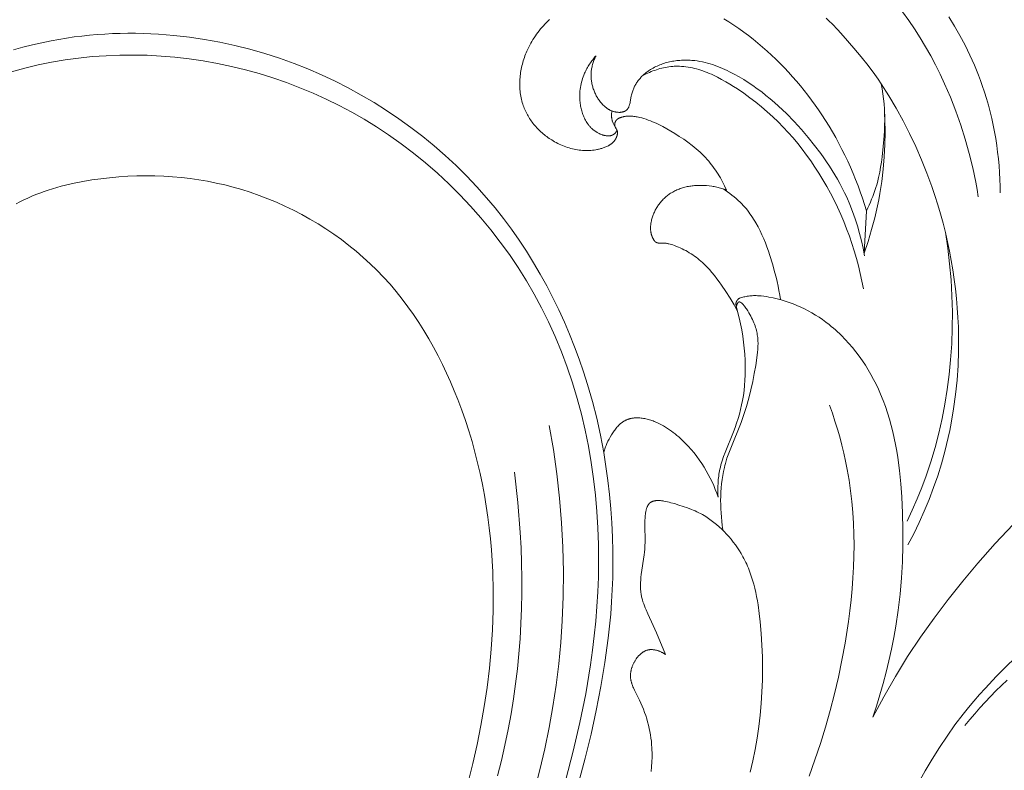
# Model space of a CAD drawing. Units: millimetres. Extents: x 5018 to 9192, y 2382 to 5301.
# Drawn here: x 6313 to 6404, y 3666 to 3735 of the extents above; entities that cross this region are included whole.
import ezdxf

# ---------------------------------------------------------------- set-up
doc = ezdxf.new("R2010")
doc.units = ezdxf.units.MM
doc.layers.get('0').update_dxf_attribs({"lineweight": 13})
doc.layers.add('Poliuretan_Stavros', color=7, linetype='Continuous', lineweight=13)

# ---------------------------------------------------------------- blocks, each defined once
blk = doc.blocks.new('NPU.VRS-006_1067_352')
at = {"layer": 'Poliuretan_Stavros'}
for points in [[(261.608, -140.463), (262.142, -141.318), (262.646, -142.191), (263.12, -143.081), (263.563, -143.986), (263.973, -144.904), (264.352, -145.835), (264.528, -146.305), (264.696, -146.778), (264.896, -147.375), (265.082, -147.976), (265.255, -148.581), (265.414, -149.189), (265.561, -149.799), (265.695, -150.413), (265.816, -151.028), (265.924, -151.646), (266.02, -152.265), (266.103, -152.886), (266.173, -153.508), (266.232, -154.132), (266.278, -154.756), (266.312, -155.38), (266.334, -156.004), (266.344, -156.629)], [(255.427, -146.602), (255.135, -146.18), (254.836, -145.763), (254.217, -144.945), (253.575, -144.141), (252.917, -143.347), (251.934, -142.207), (251.426, -141.653), (250.902, -141.115), (250.634, -140.855), (250.36, -140.6)], [(257.368, -140.018), (257.94, -140.793), (258.485, -141.584), (259.003, -142.389), (259.495, -143.208), (259.963, -144.04), (260.408, -144.884), (260.83, -145.741), (261.232, -146.608), (261.767, -147.853), (262.262, -149.116), (262.715, -150.397), (263.125, -151.691), (263.492, -152.999), (263.813, -154.317), (264.089, -155.644), (264.21, -156.31), (264.318, -156.978)], [(241.224, -156.36), (241.05, -155.984), (240.862, -155.614), (240.764, -155.431), (240.661, -155.25), (240.556, -155.071), (240.447, -154.894), (240.335, -154.718), (240.22, -154.546), (240.101, -154.375), (239.979, -154.208), (239.854, -154.043), (239.725, -153.881), (239.593, -153.722), (239.457, -153.566), (239.296, -153.39), (239.131, -153.219), (238.962, -153.051), (238.789, -152.888), (238.613, -152.728), (238.433, -152.572), (238.249, -152.42), (238.063, -152.271), (237.681, -151.982), (237.289, -151.704), (236.889, -151.437), (236.483, -151.179), (236.12, -150.959), (235.753, -150.746), (235.381, -150.544), (235.004, -150.353), (234.813, -150.263), (234.622, -150.177), (234.429, -150.094), (234.234, -150.016), (234.038, -149.942), (233.84, -149.873), (233.641, -149.809), (233.44, -149.751), (233.237, -149.697), (233.134, -149.673), (233.032, -149.652), (232.928, -149.632), (232.824, -149.615), (232.72, -149.601), (232.615, -149.59), (232.51, -149.582), (232.404, -149.577), (232.351, -149.576), (232.298, -149.576), (232.244, -149.577), (232.191, -149.579), (232.137, -149.583), (232.083, -149.587), (232.029, -149.592), (231.975, -149.598), (231.92, -149.606), (231.866, -149.615), (231.811, -149.625), (231.756, -149.636), (231.701, -149.649), (231.646, -149.663), (231.592, -149.678), (231.538, -149.695), (231.511, -149.704), (231.485, -149.714), (231.459, -149.724), (231.433, -149.735), (231.407, -149.746), (231.382, -149.757), (231.358, -149.769), (231.333, -149.782), (231.31, -149.795), (231.286, -149.809), (231.264, -149.823), (231.241, -149.838), (231.22, -149.854), (231.199, -149.87), (231.189, -149.878), (231.179, -149.887), (231.169, -149.896), (231.159, -149.904), (231.15, -149.913), (231.14, -149.922), (231.131, -149.932), (231.122, -149.941), (231.113, -149.951), (231.105, -149.961), (231.097, -149.971), (231.089, -149.981), (231.081, -149.991), (231.073, -150.002), (231.065, -150.013), (231.058, -150.024), (231.051, -150.035), (231.044, -150.046), (231.038, -150.058), (231.032, -150.069), (231.025, -150.084), (231.018, -150.098), (231.011, -150.113), (231.005, -150.128), (231, -150.143), (230.994, -150.158), (230.989, -150.173), (230.985, -150.189), (230.981, -150.205), (230.977, -150.221), (230.973, -150.237), (230.97, -150.253), (230.968, -150.269), (230.966, -150.285), (230.964, -150.302), (230.962, -150.318), (230.962, -150.334), (230.961, -150.351), (230.961, -150.367), (230.961, -150.383), (230.962, -150.399), (230.963, -150.416), (230.965, -150.432), (230.967, -150.448), (230.97, -150.464), (230.973, -150.479), (230.977, -150.495), (230.981, -150.51), (230.985, -150.525), (230.99, -150.541), (230.996, -150.555), (230.999, -150.563), (231.002, -150.57), (231.005, -150.578), (231.009, -150.586), (231.017, -150.601), (231.025, -150.617), (231.034, -150.632), (231.052, -150.662), (231.118, -150.764), (231.127, -150.779), (231.136, -150.794), (231.144, -150.809), (231.15, -150.821), (231.155, -150.833), (231.161, -150.845), (231.166, -150.857), (231.17, -150.87), (231.175, -150.882), (231.179, -150.895), (231.183, -150.908), (231.187, -150.92), (231.19, -150.933), (231.193, -150.946), (231.196, -150.959), (231.198, -150.973), (231.201, -150.986), (231.203, -150.999), (231.205, -151.012), (231.206, -151.026), (231.207, -151.039), (231.208, -151.053), (231.209, -151.067), (231.21, -151.08), (231.21, -151.094), (231.21, -151.122), (231.209, -151.15), (231.207, -151.178), (231.204, -151.206), (231.2, -151.234), (231.196, -151.262), (231.191, -151.29), (231.185, -151.318), (231.178, -151.346), (231.17, -151.374), (231.162, -151.402), (231.153, -151.43), (231.144, -151.457), (231.133, -151.485), (231.123, -151.512), (231.111, -151.539), (231.099, -151.565), (231.087, -151.591), (231.074, -151.617), (231.061, -151.643), (231.047, -151.668), (231.024, -151.706), (231.001, -151.742), (230.977, -151.778), (230.952, -151.813), (230.926, -151.847), (230.899, -151.88), (230.872, -151.912), (230.843, -151.943), (230.814, -151.973), (230.784, -152.002), (230.753, -152.031), (230.721, -152.058), (230.689, -152.085), (230.656, -152.111), (230.623, -152.136), (230.589, -152.161), (230.554, -152.185), (230.519, -152.208), (230.483, -152.23), (230.447, -152.252), (230.411, -152.273), (230.374, -152.293), (230.298, -152.332), (230.222, -152.369), (230.144, -152.404), (230.065, -152.436), (229.986, -152.467), (229.913, -152.494), (229.839, -152.519), (229.766, -152.543), (229.691, -152.565), (229.617, -152.587), (229.542, -152.606), (229.467, -152.625), (229.392, -152.642), (229.316, -152.657), (229.24, -152.672), (229.088, -152.697), (228.935, -152.716), (228.781, -152.731), (228.626, -152.74), (228.471, -152.745), (228.316, -152.745), (228.16, -152.74), (228.004, -152.73), (227.848, -152.716), (227.693, -152.697), (227.537, -152.674), (227.382, -152.646), (227.227, -152.615), (227.073, -152.579), (226.919, -152.539), (226.767, -152.495), (226.615, -152.447), (226.464, -152.395), (226.315, -152.339), (226.166, -152.28), (226.02, -152.217), (225.874, -152.151), (225.73, -152.081), (225.588, -152.008), (225.448, -151.932), (225.31, -151.852), (225.174, -151.77), (225.057, -151.696), (224.943, -151.619), (224.83, -151.541), (224.719, -151.46), (224.609, -151.377), (224.502, -151.292), (224.396, -151.205), (224.293, -151.116), (224.191, -151.025), (224.092, -150.932), (223.995, -150.837), (223.899, -150.741), (223.806, -150.642), (223.716, -150.542), (223.627, -150.44), (223.541, -150.337), (223.458, -150.232), (223.377, -150.125), (223.298, -150.016), (223.222, -149.907), (223.148, -149.795), (223.077, -149.682), (223.009, -149.568), (222.943, -149.452), (222.88, -149.336), (222.82, -149.217), (222.763, -149.098), (222.708, -148.977), (222.657, -148.855), (222.609, -148.732), (222.563, -148.608), (222.521, -148.483), (222.476, -148.337), (222.435, -148.19), (222.398, -148.041), (222.365, -147.892), (222.336, -147.741), (222.311, -147.59), (222.29, -147.438), (222.273, -147.285), (222.259, -147.131), (222.25, -146.977), (222.244, -146.822), (222.241, -146.667), (222.243, -146.511), (222.248, -146.355), (222.256, -146.199), (222.268, -146.044), (222.284, -145.888), (222.302, -145.732), (222.325, -145.576), (222.35, -145.421), (222.379, -145.266), (222.411, -145.112), (222.446, -144.958), (222.484, -144.805), (222.525, -144.652), (222.57, -144.501), (222.617, -144.35), (222.667, -144.2), (222.72, -144.051), (222.777, -143.904), (222.835, -143.758), (222.897, -143.613), (222.98, -143.43), (223.066, -143.249), (223.158, -143.071), (223.253, -142.896), (223.352, -142.723), (223.456, -142.552), (223.563, -142.384), (223.674, -142.219), (223.789, -142.056), (223.907, -141.896), (224.029, -141.739), (224.154, -141.585), (224.283, -141.433), (224.415, -141.285), (224.551, -141.139), (224.689, -140.997), (224.83, -140.857), (224.975, -140.721)], [(240.978, -140.646), (241.445, -140.934), (241.906, -141.233), (242.359, -141.543), (242.805, -141.864), (243.244, -142.194), (243.676, -142.533), (244.102, -142.88), (244.525, -143.239), (244.94, -143.606), (245.349, -143.98), (245.75, -144.362), (246.144, -144.751), (246.531, -145.148), (246.911, -145.551), (247.283, -145.961), (247.647, -146.378), (248.004, -146.802), (248.353, -147.232), (248.695, -147.668), (249.029, -148.111), (249.354, -148.559), (249.672, -149.013), (249.982, -149.473), (250.313, -149.984), (250.634, -150.501), (250.945, -151.024), (251.246, -151.553), (251.537, -152.087), (251.818, -152.627), (252.089, -153.172), (252.349, -153.722), (252.6, -154.276), (252.84, -154.835), (253.07, -155.397), (253.289, -155.964), (253.498, -156.534), (253.696, -157.108), (253.884, -157.684), (254.061, -158.264)], [(175.795, -143.502), (176.651, -143.26), (177.513, -143.039), (178.379, -142.84), (179.251, -142.661), (179.945, -142.534), (180.642, -142.42), (181.341, -142.319), (182.042, -142.232), (182.744, -142.157), (183.448, -142.095), (184.152, -142.047), (184.858, -142.01), (185.564, -141.987), (186.271, -141.976), (186.978, -141.977), (187.686, -141.991), (189.099, -142.056), (190.511, -142.169), (191.92, -142.33), (193.322, -142.539), (194.718, -142.794), (196.105, -143.096), (197.481, -143.443), (198.846, -143.834), (200.197, -144.27), (201.532, -144.75), (202.802, -145.252), (204.054, -145.792), (205.289, -146.371), (206.504, -146.988), (207.699, -147.642), (208.873, -148.332), (210.025, -149.057), (211.153, -149.817), (212.257, -150.611), (213.335, -151.439), (214.386, -152.299), (215.409, -153.191), (216.403, -154.115), (217.368, -155.069), (218.301, -156.053), (219.201, -157.066), (219.988, -158.007), (220.747, -158.971), (221.479, -159.955), (222.183, -160.96), (222.859, -161.984), (223.508, -163.027), (224.13, -164.086), (224.723, -165.161), (225.289, -166.251), (225.828, -167.355), (226.338, -168.472), (226.82, -169.601), (227.275, -170.74), (227.702, -171.889), (228.1, -173.047), (228.471, -174.212), (228.915, -175.752), (229.309, -177.303), (229.655, -178.864), (229.951, -180.436)], [(226.48, -210.442), (227.161, -207.837), (227.771, -205.216), (228.3, -202.579), (228.741, -199.927), (228.927, -198.596), (229.087, -197.261), (229.222, -195.922), (229.33, -194.58), (229.41, -193.235), (229.461, -191.886), (229.483, -190.382), (229.468, -188.876), (229.414, -187.369), (229.321, -185.863), (229.188, -184.359), (229.015, -182.859), (228.8, -181.365), (228.543, -179.878), (228.243, -178.401), (227.899, -176.934), (227.511, -175.478), (227.078, -174.037), (226.598, -172.611), (226.072, -171.202), (225.498, -169.812), (225.193, -169.124), (224.875, -168.441), (224.242, -167.166), (223.566, -165.912), (222.849, -164.68), (222.09, -163.471), (221.292, -162.288), (220.456, -161.13), (219.582, -160), (218.671, -158.899), (217.725, -157.827), (216.744, -156.788), (215.731, -155.781), (214.685, -154.808), (213.607, -153.871), (212.5, -152.97), (211.363, -152.108), (210.199, -151.285), (209.098, -150.561), (207.976, -149.872), (206.833, -149.219), (205.67, -148.602), (204.488, -148.021), (203.289, -147.478), (202.074, -146.972), (200.843, -146.504), (199.598, -146.074), (198.34, -145.682), (197.07, -145.33), (195.79, -145.017), (194.499, -144.745), (193.2, -144.512), (191.894, -144.321), (190.581, -144.171), (189.323, -144.066), (188.062, -144), (186.8, -143.972), (185.537, -143.983), (184.275, -144.033), (183.016, -144.122), (181.761, -144.252), (180.512, -144.421), (179.271, -144.631), (178.038, -144.882), (176.815, -145.173), (175.605, -145.506)], [(231.175, -150.882), (231.161, -150.907), (231.148, -150.932), (231.133, -150.957), (231.118, -150.981), (231.102, -151.005), (231.086, -151.029), (231.069, -151.053), (231.052, -151.076), (231.034, -151.098), (231.016, -151.12), (230.997, -151.141), (230.977, -151.162), (230.957, -151.182), (230.947, -151.191), (230.936, -151.201), (230.926, -151.21), (230.915, -151.219), (230.904, -151.228), (230.893, -151.236), (230.878, -151.247), (230.863, -151.257), (230.848, -151.267), (230.832, -151.277), (230.816, -151.286), (230.8, -151.295), (230.784, -151.303), (230.768, -151.311), (230.751, -151.319), (230.734, -151.326), (230.717, -151.333), (230.7, -151.339), (230.682, -151.345), (230.665, -151.351), (230.647, -151.356), (230.629, -151.361), (230.611, -151.365), (230.592, -151.369), (230.574, -151.373), (230.555, -151.376), (230.537, -151.379), (230.518, -151.382), (230.499, -151.384), (230.48, -151.386), (230.441, -151.389), (230.402, -151.391), (230.363, -151.392), (230.324, -151.391), (230.284, -151.389), (230.244, -151.386), (230.203, -151.382), (230.163, -151.377), (230.122, -151.37), (230.082, -151.363), (230.041, -151.355), (230, -151.346), (229.96, -151.336), (229.919, -151.325), (229.879, -151.314), (229.839, -151.301), (229.799, -151.288), (229.76, -151.275), (229.682, -151.246), (229.626, -151.223), (229.572, -151.2), (229.519, -151.175), (229.466, -151.149), (229.415, -151.122), (229.364, -151.094), (229.314, -151.066), (229.265, -151.036), (229.217, -151.005), (229.169, -150.973), (229.123, -150.94), (229.077, -150.906), (229.033, -150.871), (228.989, -150.835), (228.946, -150.799), (228.903, -150.761), (228.862, -150.723), (228.821, -150.684), (228.782, -150.644), (228.743, -150.603), (228.704, -150.562), (228.667, -150.52), (228.631, -150.477), (228.595, -150.433), (228.56, -150.388), (228.526, -150.343), (228.492, -150.298), (228.46, -150.251), (228.397, -150.157), (228.337, -150.06), (228.281, -149.961), (228.227, -149.86), (228.177, -149.757), (228.129, -149.652), (228.085, -149.546), (228.043, -149.438), (228.004, -149.329), (227.969, -149.219), (227.935, -149.108), (227.905, -148.997), (227.878, -148.884), (227.853, -148.771), (227.831, -148.658), (227.812, -148.545), (227.795, -148.431), (227.781, -148.318), (227.765, -148.143), (227.755, -147.969), (227.75, -147.796), (227.752, -147.624), (227.759, -147.453), (227.773, -147.283), (227.792, -147.113), (227.816, -146.945), (227.846, -146.779), (227.881, -146.613), (227.921, -146.449), (227.967, -146.287), (228.017, -146.125), (228.073, -145.966), (228.133, -145.808), (228.198, -145.652), (228.248, -145.542), (228.299, -145.432), (228.353, -145.324), (228.41, -145.217), (228.468, -145.111), (228.529, -145.006), (228.592, -144.902), (228.656, -144.8), (228.723, -144.699), (228.792, -144.599), (228.863, -144.501), (228.936, -144.404), (229.01, -144.309), (229.087, -144.215), (229.165, -144.123), (229.245, -144.033)], [(229.245, -144.033), (229.202, -144.121), (229.16, -144.21), (229.12, -144.3), (229.082, -144.39), (229.046, -144.482), (229.012, -144.574), (228.98, -144.668), (228.95, -144.762), (228.923, -144.856), (228.898, -144.952), (228.875, -145.048), (228.855, -145.144), (228.837, -145.241), (228.822, -145.339), (228.809, -145.437), (228.799, -145.536), (228.793, -145.632), (228.788, -145.729), (228.787, -145.827), (228.788, -145.924), (228.791, -146.021), (228.798, -146.119), (228.806, -146.216), (228.818, -146.314), (228.831, -146.411), (228.847, -146.508), (228.866, -146.604), (228.887, -146.701), (228.91, -146.796), (228.936, -146.892), (228.964, -146.986), (228.995, -147.08), (229.028, -147.173), (229.063, -147.266), (229.1, -147.357), (229.139, -147.448), (229.181, -147.537), (229.225, -147.626), (229.271, -147.713), (229.319, -147.799), (229.369, -147.884), (229.422, -147.967), (229.476, -148.049), (229.533, -148.129), (229.591, -148.208), (229.652, -148.285), (229.714, -148.361), (229.778, -148.434), (229.844, -148.505), (229.911, -148.574), (229.981, -148.641), (230.052, -148.705), (230.089, -148.736), (230.126, -148.767), (230.163, -148.797), (230.201, -148.826), (230.24, -148.854), (230.279, -148.881), (230.318, -148.908), (230.359, -148.934), (230.399, -148.958), (230.441, -148.982), (230.482, -149.006), (230.525, -149.028), (230.567, -149.049), (230.611, -149.069), (230.655, -149.088), (230.7, -149.106), (230.745, -149.123), (230.79, -149.139), (230.837, -149.154), (230.884, -149.168), (230.931, -149.18), (230.979, -149.191), (231.028, -149.201), (231.077, -149.21), (231.138, -149.219), (231.2, -149.226), (231.262, -149.231), (231.324, -149.233), (231.355, -149.234), (231.386, -149.234), (231.417, -149.233), (231.447, -149.232), (231.478, -149.23), (231.509, -149.228), (231.539, -149.225), (231.569, -149.222), (231.598, -149.217), (231.628, -149.213), (231.657, -149.207), (231.685, -149.201), (231.714, -149.194), (231.741, -149.187), (231.769, -149.179), (231.796, -149.17), (231.822, -149.161), (231.848, -149.151), (231.873, -149.14), (231.897, -149.128), (231.909, -149.122), (231.921, -149.116), (231.933, -149.109), (231.945, -149.103), (231.956, -149.096), (231.967, -149.089), (231.978, -149.082), (231.989, -149.074), (232.006, -149.061), (232.023, -149.048), (232.04, -149.034), (232.055, -149.02), (232.071, -149.005), (232.086, -148.99), (232.1, -148.975), (232.114, -148.958), (232.128, -148.942), (232.141, -148.925), (232.154, -148.907), (232.166, -148.889), (232.178, -148.871), (232.189, -148.852), (232.2, -148.833), (232.211, -148.814), (232.221, -148.794), (232.231, -148.774), (232.241, -148.753), (232.25, -148.732), (232.259, -148.711), (232.268, -148.689), (232.284, -148.645), (232.299, -148.6), (232.314, -148.554), (232.327, -148.507), (232.34, -148.459), (232.363, -148.36), (232.384, -148.259), (232.48, -147.734), (232.502, -147.63), (232.525, -147.537), (232.551, -147.445), (232.578, -147.355), (232.607, -147.266), (232.639, -147.179), (232.673, -147.094), (232.709, -147.009), (232.747, -146.927), (232.787, -146.846), (232.828, -146.766), (232.872, -146.688), (232.917, -146.611), (232.965, -146.535), (233.013, -146.462), (233.064, -146.389), (233.116, -146.318), (233.17, -146.248), (233.226, -146.18), (233.283, -146.113), (233.341, -146.048), (233.401, -145.984), (233.462, -145.921), (233.525, -145.86), (233.589, -145.8), (233.654, -145.742), (233.72, -145.685), (233.788, -145.629), (233.856, -145.575), (233.926, -145.522), (233.997, -145.47), (234.068, -145.42), (234.141, -145.371), (234.253, -145.299), (234.367, -145.23), (234.483, -145.164), (234.601, -145.101), (234.721, -145.041), (234.842, -144.985), (234.965, -144.931), (235.09, -144.88), (235.216, -144.832), (235.343, -144.787), (235.471, -144.744), (235.6, -144.705), (235.731, -144.668), (235.862, -144.635), (235.995, -144.604), (236.128, -144.576), (236.262, -144.55), (236.396, -144.528), (236.531, -144.508), (236.667, -144.491), (236.803, -144.476), (236.939, -144.465), (237.075, -144.455), (237.212, -144.449), (237.349, -144.445), (237.485, -144.444), (237.622, -144.445), (237.758, -144.449), (237.894, -144.455), (238.03, -144.464), (238.165, -144.475), (238.3, -144.489), (238.541, -144.52), (238.78, -144.559), (239.017, -144.604), (239.253, -144.657), (239.486, -144.717), (239.718, -144.783), (239.947, -144.855), (240.175, -144.933), (240.4, -145.016), (240.624, -145.105), (240.846, -145.198), (241.066, -145.296), (241.285, -145.397), (241.501, -145.503), (241.929, -145.725), (242.367, -145.969), (242.798, -146.225), (243.221, -146.493), (243.637, -146.772), (244.045, -147.062), (244.447, -147.362), (244.841, -147.672), (245.229, -147.991), (245.61, -148.319), (245.984, -148.655), (246.351, -148.999), (246.713, -149.35), (247.417, -150.072), (248.097, -150.817), (248.711, -151.532), (249.303, -152.263), (249.87, -153.012), (250.143, -153.393), (250.409, -153.779), (250.668, -154.169), (250.919, -154.564), (251.163, -154.963), (251.397, -155.367), (251.623, -155.775), (251.841, -156.189), (252.049, -156.607), (252.247, -157.03), (252.527, -157.674), (252.784, -158.327), (253.021, -158.99), (253.235, -159.66), (253.429, -160.336), (253.603, -161.018), (253.756, -161.704), (253.889, -162.393)], [(233.536, -145.85), (233.84, -145.701), (233.994, -145.631), (234.15, -145.563), (234.308, -145.498), (234.466, -145.436), (234.627, -145.378), (234.788, -145.323), (234.95, -145.272), (235.113, -145.224), (235.277, -145.181), (235.441, -145.142), (235.606, -145.107), (235.771, -145.077), (235.937, -145.052), (236.103, -145.032), (236.202, -145.022), (236.301, -145.014), (236.401, -145.008), (236.5, -145.004), (236.599, -145.001), (236.699, -145), (236.897, -145.004), (237.095, -145.014), (237.293, -145.031), (237.491, -145.054), (237.689, -145.082), (237.886, -145.117), (238.083, -145.158), (238.279, -145.204), (238.475, -145.255), (238.671, -145.311), (238.866, -145.373), (239.06, -145.439), (239.254, -145.509), (239.446, -145.584), (239.639, -145.663), (239.83, -145.745), (240.021, -145.832), (240.399, -146.015), (240.773, -146.211), (241.143, -146.418), (241.509, -146.634), (241.869, -146.858), (242.224, -147.088), (242.803, -147.482), (243.366, -147.889), (243.913, -148.308), (244.444, -148.74), (244.961, -149.184), (245.463, -149.64), (245.95, -150.108), (246.422, -150.587), (246.88, -151.078), (247.324, -151.58), (247.754, -152.092), (248.17, -152.616), (248.573, -153.15), (248.962, -153.694), (249.338, -154.248), (249.701, -154.812), (250.071, -155.419), (250.426, -156.036), (250.767, -156.663), (251.093, -157.299), (251.404, -157.943), (251.699, -158.595), (251.98, -159.254), (252.244, -159.92), (252.493, -160.592), (252.726, -161.27), (252.943, -161.953), (253.143, -162.64), (253.327, -163.33), (253.494, -164.024), (253.644, -164.721), (253.777, -165.419)], [(254.061, -158.264), (254.188, -158.005), (254.31, -157.743), (254.428, -157.479), (254.541, -157.212), (254.647, -156.944), (254.749, -156.673), (254.843, -156.4), (254.932, -156.126), (255, -155.897), (255.064, -155.667), (255.179, -155.204), (255.278, -154.737), (255.365, -154.266), (255.439, -153.793), (255.502, -153.318), (255.605, -152.364), (255.684, -151.388), (255.712, -150.9), (255.73, -150.412), (255.738, -149.924), (255.734, -149.436), (255.716, -148.95), (255.684, -148.463), (255.639, -147.996), (255.581, -147.53), (255.509, -147.065), (255.427, -146.602)], [(255.427, -146.602), (256.124, -147.718), (256.789, -148.855), (257.421, -150.011), (258.02, -151.185), (258.584, -152.377), (259.114, -153.585), (259.607, -154.809), (260.063, -156.047), (260.346, -156.878), (260.612, -157.713), (260.86, -158.554), (261.092, -159.4), (261.307, -160.251), (261.505, -161.106), (261.686, -161.964), (261.849, -162.826), (261.995, -163.692), (262.123, -164.56), (262.233, -165.43), (262.326, -166.302), (262.401, -167.176), (262.458, -168.051), (262.497, -168.928), (262.518, -169.804), (262.514, -171.139), (262.468, -172.473), (262.377, -173.804), (262.243, -175.131), (262.065, -176.452), (261.841, -177.766), (261.712, -178.42), (261.572, -179.071), (261.42, -179.72), (261.256, -180.366), (260.946, -181.477), (260.601, -182.578), (260.223, -183.669), (259.813, -184.748), (259.371, -185.814), (258.899, -186.866), (258.397, -187.904), (257.866, -188.926)], [(253.843, -162.146), (254.209, -161.077), (254.537, -159.997), (254.829, -158.905), (254.96, -158.355), (255.082, -157.803), (255.193, -157.249), (255.295, -156.693), (255.387, -156.135), (255.469, -155.576), (255.605, -154.453), (255.702, -153.325), (255.76, -152.195), (255.781, -151.065), (255.763, -149.935), (255.708, -148.808)], [(230.708, -149.11), (230.696, -149.177), (230.685, -149.246), (230.677, -149.315), (230.671, -149.384), (230.669, -149.418), (230.668, -149.453), (230.667, -149.487), (230.667, -149.522), (230.668, -149.557), (230.669, -149.591), (230.671, -149.626), (230.673, -149.661), (230.677, -149.696), (230.681, -149.731), (230.685, -149.767), (230.691, -149.802), (230.697, -149.837), (230.704, -149.872), (230.712, -149.907), (230.72, -149.942), (230.729, -149.977), (230.738, -150.011), (230.748, -150.046), (230.759, -150.08), (230.782, -150.148), (230.808, -150.215), (230.836, -150.282), (230.866, -150.347), (230.898, -150.412), (230.932, -150.475), (230.968, -150.537), (231.006, -150.597), (231.045, -150.657), (231.086, -150.714)], [(176.025, -157.634), (176.374, -157.447), (176.73, -157.269), (177.09, -157.099), (177.457, -156.937), (177.828, -156.783), (178.205, -156.637), (178.585, -156.499), (178.97, -156.368), (179.359, -156.244), (179.751, -156.128), (180.146, -156.019), (180.544, -155.916), (181.347, -155.731), (182.157, -155.57), (182.972, -155.434), (183.789, -155.32), (184.605, -155.227), (185.442, -155.152), (186.275, -155.098), (187.104, -155.064), (187.93, -155.052), (188.752, -155.061), (189.57, -155.091), (190.384, -155.142), (191.193, -155.215), (191.999, -155.309), (192.8, -155.424), (193.596, -155.561), (194.388, -155.719), (195.175, -155.899), (195.957, -156.1), (196.734, -156.324), (197.507, -156.569), (198.314, -156.85), (199.115, -157.155), (199.908, -157.484), (200.693, -157.836), (201.468, -158.211), (202.234, -158.608), (202.988, -159.027), (203.731, -159.467), (204.461, -159.929), (205.177, -160.412), (205.878, -160.915), (206.564, -161.438), (207.234, -161.981), (207.886, -162.543), (208.52, -163.125), (209.136, -163.725), (209.746, -164.359), (210.336, -165.012), (210.905, -165.682), (211.455, -166.368), (211.984, -167.071), (212.494, -167.788), (212.984, -168.52), (213.455, -169.264), (213.907, -170.021), (214.341, -170.79), (214.756, -171.569), (215.154, -172.358), (215.533, -173.156), (215.895, -173.962), (216.24, -174.775), (216.567, -175.595), (216.924, -176.546), (217.258, -177.504), (217.571, -178.468), (217.862, -179.439), (218.132, -180.415), (218.381, -181.397), (218.609, -182.383), (218.816, -183.374), (219.003, -184.369), (219.171, -185.367), (219.318, -186.368), (219.446, -187.372), (219.554, -188.379), (219.643, -189.387), (219.714, -190.397), (219.765, -191.407), (219.812, -193.175), (219.804, -194.944), (219.743, -196.712), (219.629, -198.479), (219.465, -200.243), (219.252, -202.004), (218.991, -203.759), (218.683, -205.508), (218.33, -207.251), (217.934, -208.984), (217.495, -210.709)], [(242.242, -167.515), (242.079, -167.2), (241.909, -166.888), (241.733, -166.58), (241.55, -166.275), (241.168, -165.676), (240.767, -165.087), (240.555, -164.79), (240.337, -164.497), (240.114, -164.208), (239.884, -163.926), (239.645, -163.652), (239.522, -163.517), (239.397, -163.386), (239.269, -163.256), (239.138, -163.129), (239.004, -163.005), (238.868, -162.884), (238.725, -162.763), (238.579, -162.646), (238.43, -162.532), (238.278, -162.421), (238.124, -162.314), (237.967, -162.211), (237.807, -162.111), (237.646, -162.016), (237.482, -161.924), (237.316, -161.837), (237.148, -161.754), (236.978, -161.675), (236.807, -161.6), (236.634, -161.53), (236.461, -161.465), (236.285, -161.404), (236.169, -161.367), (236.052, -161.332), (235.934, -161.301), (235.874, -161.287), (235.815, -161.274), (235.754, -161.263), (235.694, -161.252), (235.633, -161.243), (235.571, -161.236), (235.509, -161.23), (235.446, -161.226), (235.383, -161.223), (235.319, -161.223), (235.11, -161.228), (235.076, -161.228), (235.042, -161.227), (235.008, -161.226), (234.975, -161.223), (234.959, -161.222), (234.942, -161.22), (234.926, -161.217), (234.91, -161.215), (234.895, -161.212), (234.879, -161.208), (234.864, -161.204), (234.849, -161.2), (234.834, -161.195), (234.826, -161.192), (234.819, -161.19), (234.812, -161.187), (234.805, -161.184), (234.797, -161.181), (234.79, -161.177), (234.783, -161.174), (234.777, -161.171), (234.77, -161.167), (234.763, -161.163), (234.757, -161.16), (234.75, -161.156), (234.737, -161.148), (234.725, -161.139), (234.712, -161.13), (234.7, -161.12), (234.688, -161.11), (234.676, -161.1), (234.665, -161.089), (234.653, -161.078), (234.642, -161.066), (234.631, -161.054), (234.62, -161.042), (234.61, -161.03), (234.599, -161.017), (234.589, -161.004), (234.579, -160.99), (234.56, -160.963), (234.541, -160.935), (234.523, -160.906), (234.506, -160.876), (234.489, -160.846), (234.473, -160.815), (234.458, -160.785), (234.435, -160.737), (234.414, -160.689), (234.395, -160.641), (234.376, -160.593), (234.359, -160.544), (234.343, -160.495), (234.329, -160.446), (234.316, -160.397), (234.304, -160.348), (234.293, -160.298), (234.284, -160.249), (234.276, -160.199), (234.269, -160.149), (234.263, -160.1), (234.258, -160.05), (234.254, -160), (234.251, -159.95), (234.25, -159.899), (234.249, -159.849), (234.249, -159.799), (234.251, -159.749), (234.253, -159.699), (234.256, -159.648), (234.26, -159.598), (234.271, -159.498), (234.285, -159.398), (234.302, -159.298), (234.322, -159.199), (234.343, -159.106), (234.367, -159.014), (234.393, -158.922), (234.422, -158.831), (234.452, -158.741), (234.485, -158.651), (234.52, -158.562), (234.558, -158.474), (234.597, -158.386), (234.638, -158.3), (234.682, -158.214), (234.727, -158.13), (234.775, -158.046), (234.824, -157.964), (234.875, -157.883), (234.929, -157.803), (234.983, -157.724), (235.04, -157.646), (235.099, -157.57), (235.159, -157.495), (235.22, -157.422), (235.284, -157.35), (235.349, -157.279), (235.415, -157.21), (235.483, -157.143), (235.553, -157.078), (235.624, -157.014), (235.696, -156.952), (235.77, -156.892), (235.845, -156.833), (235.921, -156.777), (235.998, -156.722), (236.09, -156.661), (236.184, -156.603), (236.279, -156.547), (236.375, -156.494), (236.473, -156.444), (236.572, -156.396), (236.672, -156.351), (236.773, -156.308), (236.876, -156.268), (236.98, -156.23), (237.084, -156.194), (237.19, -156.161), (237.296, -156.131), (237.404, -156.102), (237.512, -156.076), (237.62, -156.052), (237.729, -156.031), (237.839, -156.011), (237.949, -155.994), (238.06, -155.979), (238.171, -155.966), (238.282, -155.955), (238.394, -155.946), (238.506, -155.939), (238.729, -155.931), (238.952, -155.931), (239.175, -155.938), (239.397, -155.952), (239.633, -155.975), (239.867, -156.006), (239.983, -156.024), (240.099, -156.045), (240.214, -156.067), (240.329, -156.092), (240.443, -156.118), (240.556, -156.147), (240.669, -156.177), (240.781, -156.21), (240.893, -156.244), (241.004, -156.281), (241.114, -156.319), (241.224, -156.36)], [(246.162, -166.415), (246.103, -166), (246.035, -165.587), (245.956, -165.176), (245.868, -164.767), (245.773, -164.359), (245.669, -163.951), (245.44, -163.135), (245.199, -162.359), (245.069, -161.973), (244.931, -161.588), (244.786, -161.207), (244.631, -160.829), (244.468, -160.457), (244.294, -160.09), (244.111, -159.731), (243.915, -159.379), (243.813, -159.206), (243.708, -159.035), (243.6, -158.867), (243.489, -158.701), (243.374, -158.538), (243.257, -158.378), (243.135, -158.22), (243.01, -158.066), (242.882, -157.914), (242.75, -157.766), (242.614, -157.621), (242.474, -157.48), (242.293, -157.307), (242.107, -157.141), (241.916, -156.979), (241.72, -156.823), (241.519, -156.671), (241.316, -156.525), (241.109, -156.383), (240.899, -156.246)], [(254.061, -158.264), (253.843, -162.146)], [(257.786, -186.755), (258.267, -185.731), (258.72, -184.695), (259.144, -183.646), (259.537, -182.585), (259.97, -181.294), (260.358, -179.988), (260.703, -178.669), (261.004, -177.339), (261.263, -175.999), (261.479, -174.651), (261.655, -173.296), (261.789, -171.937), (261.889, -170.47), (261.943, -169.002), (261.951, -167.533), (261.913, -166.065), (261.829, -164.6), (261.699, -163.139), (261.524, -161.684), (261.304, -160.236)], [(254.639, -204.737), (254.978, -203.712), (255.297, -202.681), (255.595, -201.642), (255.871, -200.597), (256.125, -199.547), (256.356, -198.492), (256.566, -197.432), (256.752, -196.368), (256.969, -194.902), (257.143, -193.43), (257.274, -191.954), (257.363, -190.473), (257.41, -188.989), (257.416, -187.503), (257.382, -186.014), (257.308, -184.525), (257.218, -183.316), (257.096, -182.109), (256.936, -180.909), (256.84, -180.312), (256.733, -179.717), (256.613, -179.126), (256.48, -178.537), (256.333, -177.953), (256.171, -177.373), (255.993, -176.797), (255.8, -176.226), (255.59, -175.66), (255.361, -175.1), (255.159, -174.642), (254.945, -174.189), (254.718, -173.742), (254.478, -173.3), (254.226, -172.865), (253.962, -172.438), (253.685, -172.019), (253.396, -171.608), (253.095, -171.207), (252.781, -170.815), (252.455, -170.434), (252.117, -170.065), (251.766, -169.707), (251.587, -169.533), (251.404, -169.362), (251.218, -169.195), (251.029, -169.03), (250.837, -168.87), (250.642, -168.712), (250.338, -168.479), (250.027, -168.254), (249.709, -168.038), (249.386, -167.832), (249.056, -167.635), (248.72, -167.448), (248.38, -167.271), (248.034, -167.104), (247.683, -166.948), (247.327, -166.803), (246.968, -166.669), (246.604, -166.547), (246.237, -166.436), (245.866, -166.338), (245.492, -166.251), (245.115, -166.177), (244.88, -166.138), (244.644, -166.104), (244.407, -166.078), (244.289, -166.068), (244.17, -166.06), (244.052, -166.054), (243.934, -166.051), (243.815, -166.05), (243.697, -166.052), (243.58, -166.057), (243.462, -166.065), (243.345, -166.076), (243.228, -166.091), (243.123, -166.106), (243.018, -166.125), (242.914, -166.146), (242.81, -166.169), (242.707, -166.194), (242.604, -166.222), (242.502, -166.252), (242.401, -166.284)], [(242.117, -167.066), (242.129, -167.014), (242.136, -166.988), (242.144, -166.961), (242.152, -166.934), (242.161, -166.907), (242.17, -166.88), (242.18, -166.854), (242.191, -166.829), (242.202, -166.804), (242.207, -166.792), (242.213, -166.78), (242.219, -166.769), (242.225, -166.758), (242.231, -166.747), (242.238, -166.737), (242.244, -166.727), (242.251, -166.718), (242.257, -166.709), (242.261, -166.704), (242.264, -166.7), (242.268, -166.696), (242.271, -166.692), (242.275, -166.688), (242.278, -166.685), (242.283, -166.68), (242.289, -166.675), (242.294, -166.67), (242.296, -166.668), (242.299, -166.666), (242.302, -166.664), (242.304, -166.662), (242.307, -166.66), (242.31, -166.658), (242.312, -166.657), (242.315, -166.655), (242.318, -166.653), (242.321, -166.652), (242.323, -166.65), (242.326, -166.649), (242.329, -166.647), (242.332, -166.646), (242.335, -166.645), (242.337, -166.643), (242.34, -166.642), (242.343, -166.641), (242.346, -166.64), (242.349, -166.639), (242.352, -166.638), (242.355, -166.637), (242.358, -166.637), (242.361, -166.636), (242.364, -166.635), (242.367, -166.635), (242.37, -166.634), (242.373, -166.634), (242.376, -166.633), (242.379, -166.633), (242.382, -166.633), (242.385, -166.632), (242.388, -166.632), (242.391, -166.632), (242.394, -166.632), (242.397, -166.632), (242.4, -166.632), (242.403, -166.632), (242.409, -166.632), (242.416, -166.633), (242.422, -166.634), (242.428, -166.635), (242.435, -166.636), (242.441, -166.637), (242.448, -166.639), (242.454, -166.641), (242.461, -166.643), (242.467, -166.645), (242.474, -166.647), (242.481, -166.65), (242.487, -166.653), (242.494, -166.656), (242.501, -166.659), (242.508, -166.662), (242.515, -166.666), (242.522, -166.669), (242.535, -166.678), (242.549, -166.686), (242.564, -166.696), (242.578, -166.706), (242.592, -166.717), (242.607, -166.728), (242.621, -166.74), (242.636, -166.752), (242.65, -166.766), (242.665, -166.779), (242.695, -166.808), (242.725, -166.84), (242.755, -166.873), (242.785, -166.907), (242.815, -166.944), (242.876, -167.021), (242.937, -167.103), (242.997, -167.188), (243.056, -167.276), (243.171, -167.454), (243.27, -167.618), (243.363, -167.779), (243.449, -167.936), (243.528, -168.09), (243.602, -168.242), (243.67, -168.391), (243.732, -168.537), (243.789, -168.681), (243.84, -168.823), (243.886, -168.963), (243.927, -169.1), (243.964, -169.236), (243.996, -169.37), (244.023, -169.502), (244.047, -169.633), (244.067, -169.762), (244.082, -169.89), (244.095, -170.017), (244.103, -170.143), (244.109, -170.268), (244.112, -170.392), (244.112, -170.516), (244.109, -170.639), (244.104, -170.762), (244.088, -171.008), (244.065, -171.253), (244.003, -171.748), (243.898, -172.461), (243.772, -173.193), (243.626, -173.94), (243.458, -174.696), (243.268, -175.456), (243.055, -176.214), (242.817, -176.965), (242.689, -177.336), (242.555, -177.703), (241.604, -180.038), (241.427, -180.504), (241.264, -180.973), (241.189, -181.21), (241.119, -181.449), (241.07, -181.631), (241.024, -181.813), (240.941, -182.182), (240.871, -182.554), (240.812, -182.929), (240.765, -183.307), (240.728, -183.687), (240.702, -184.069), (240.687, -184.452), (240.681, -184.835), (240.684, -185.22), (240.696, -185.604), (240.717, -185.987), (240.746, -186.369), (240.783, -186.75), (240.828, -187.129), (240.879, -187.505)], [(242.242, -167.515), (242.125, -167.101), (242.116, -167.065), (242.108, -167.029), (242.1, -166.992), (242.094, -166.956), (242.091, -166.939), (242.088, -166.921), (242.086, -166.903), (242.084, -166.885), (242.083, -166.867), (242.082, -166.85), (242.082, -166.832), (242.082, -166.815), (242.082, -166.797), (242.083, -166.78), (242.084, -166.763), (242.086, -166.746), (242.089, -166.729), (242.092, -166.712), (242.094, -166.703), (242.096, -166.695), (242.098, -166.686), (242.1, -166.678), (242.104, -166.663), (242.109, -166.649), (242.114, -166.635), (242.12, -166.621), (242.126, -166.607), (242.132, -166.593), (242.139, -166.579), (242.147, -166.565), (242.154, -166.551), (242.162, -166.538), (242.171, -166.525), (242.179, -166.511), (242.188, -166.498), (242.197, -166.485), (242.207, -166.473), (242.217, -166.46), (242.227, -166.448), (242.237, -166.435), (242.248, -166.423), (242.259, -166.411), (242.281, -166.388), (242.304, -166.365), (242.328, -166.344), (242.352, -166.323), (242.376, -166.303), (242.401, -166.284)], [(240.447, -184.545), (240.433, -184.222), (240.427, -183.898), (240.43, -183.573), (240.443, -183.249), (240.454, -183.088), (240.467, -182.926), (240.484, -182.765), (240.503, -182.605), (240.526, -182.445), (240.551, -182.286), (240.581, -182.127), (240.613, -181.97), (240.658, -181.776), (240.708, -181.583), (240.763, -181.392), (240.822, -181.201), (240.951, -180.823), (241.091, -180.448), (241.854, -178.556), (242.004, -178.15), (242.145, -177.742), (242.277, -177.332), (242.398, -176.919), (242.508, -176.503), (242.606, -176.084), (242.691, -175.661), (242.766, -175.204), (242.827, -174.744), (242.872, -174.282), (242.905, -173.819), (242.924, -173.356), (242.932, -172.893), (242.929, -172.431), (242.917, -171.972), (242.889, -171.415), (242.847, -170.861), (242.789, -170.308), (242.715, -169.756), (242.625, -169.202), (242.516, -168.645), (242.389, -168.083), (242.242, -167.515)], [(254.639, -204.737), (255.646, -202.849), (256.715, -200.996), (257.844, -199.177), (259.029, -197.392), (260.268, -195.641), (261.56, -193.924), (262.9, -192.241), (264.287, -190.591), (265.88, -188.802), (267.53, -187.065)], [(248.809, -210.13), (249.335, -208.642), (249.831, -207.144), (250.295, -205.635), (250.727, -204.117), (251.125, -202.589), (251.488, -201.051), (251.815, -199.503), (252.105, -197.946), (252.416, -195.958), (252.547, -194.96), (252.659, -193.96), (252.753, -192.959), (252.827, -191.956), (252.881, -190.953), (252.913, -189.95), (252.923, -188.947), (252.91, -187.946), (252.873, -186.946), (252.811, -185.949), (252.723, -184.954), (252.609, -183.963), (252.468, -182.976), (252.299, -181.993), (252.15, -181.245), (251.985, -180.501), (251.804, -179.76), (251.607, -179.022), (251.397, -178.289), (251.172, -177.56), (250.935, -176.835), (250.684, -176.115)], [(223.603, -211.466), (224.1, -209.551), (224.547, -207.624), (224.944, -205.687), (225.29, -203.741), (225.584, -201.787), (225.825, -199.828), (226.014, -197.865), (226.148, -195.898), (226.236, -193.643), (226.252, -191.387), (226.2, -189.134), (226.08, -186.883), (225.894, -184.639), (225.643, -182.402), (225.329, -180.174), (224.952, -177.957)], [(229.951, -180.436), (229.98, -180.331), (230.012, -180.226), (230.046, -180.123), (230.083, -180.02), (230.121, -179.918), (230.161, -179.817), (230.204, -179.717), (230.248, -179.617), (230.341, -179.419), (230.441, -179.223), (230.548, -179.03), (230.661, -178.838), (230.776, -178.653), (230.836, -178.562), (230.897, -178.471), (230.961, -178.382), (231.026, -178.295), (231.093, -178.21), (231.162, -178.127), (231.233, -178.047), (231.307, -177.969), (231.345, -177.931), (231.383, -177.894), (231.422, -177.858), (231.462, -177.822), (231.502, -177.788), (231.544, -177.754), (231.585, -177.721), (231.628, -177.69), (231.671, -177.659), (231.715, -177.629), (231.759, -177.601), (231.805, -177.573), (231.843, -177.551), (231.882, -177.53), (231.922, -177.51), (231.962, -177.49), (232.002, -177.471), (232.043, -177.453), (232.084, -177.436), (232.125, -177.419), (232.167, -177.404), (232.209, -177.389), (232.252, -177.375), (232.295, -177.362), (232.338, -177.35), (232.381, -177.338), (232.424, -177.327), (232.467, -177.317), (232.523, -177.306), (232.579, -177.296), (232.635, -177.287), (232.691, -177.28), (232.748, -177.273), (232.804, -177.268), (232.861, -177.265), (232.918, -177.262), (232.974, -177.26), (233.031, -177.26), (233.088, -177.261), (233.145, -177.262), (233.202, -177.265), (233.26, -177.269), (233.374, -177.28), (233.488, -177.294), (233.602, -177.312), (233.715, -177.334), (233.828, -177.358), (233.941, -177.385), (234.053, -177.415), (234.164, -177.448), (234.274, -177.483), (234.377, -177.518), (234.478, -177.554), (234.579, -177.593), (234.679, -177.633), (234.876, -177.718), (235.07, -177.809), (235.261, -177.907), (235.448, -178.011), (235.632, -178.12), (235.813, -178.234), (235.991, -178.354), (236.165, -178.478), (236.337, -178.607), (236.505, -178.739), (236.671, -178.876), (236.833, -179.016), (236.993, -179.159), (237.15, -179.305), (237.438, -179.586), (237.715, -179.877), (237.983, -180.176), (238.241, -180.483), (238.488, -180.798), (238.725, -181.121), (238.952, -181.452), (239.168, -181.789), (239.363, -182.116), (239.548, -182.449), (239.723, -182.787), (239.889, -183.13), (240.044, -183.478), (240.189, -183.83), (240.323, -184.185), (240.447, -184.545)], [(229.951, -180.436), (230.15, -181.723), (230.324, -183.014), (230.473, -184.31), (230.596, -185.608), (230.691, -186.908), (230.757, -188.21), (230.794, -189.512), (230.8, -190.815), (230.78, -191.93), (230.738, -193.044), (230.675, -194.158), (230.59, -195.27), (230.362, -197.491), (230.061, -199.706), (229.694, -201.913), (229.266, -204.113), (228.785, -206.304), (228.258, -208.485), (227.436, -211.567)], [(221.763, -182.263), (222.077, -185.02), (222.297, -187.791), (222.37, -189.181), (222.418, -190.572), (222.441, -191.964), (222.439, -193.357), (222.41, -194.749), (222.355, -196.141), (222.272, -197.53), (222.163, -198.917), (222.026, -200.302), (221.86, -201.682), (221.667, -203.058), (221.444, -204.429), (221.179, -205.86), (220.884, -207.284), (220.558, -208.701), (220.202, -210.111)], [(235.606, -198.966), (234.79, -196.989), (234.502, -196.331), (233.993, -195.249), (233.832, -194.886), (233.756, -194.704), (233.684, -194.521), (233.617, -194.338), (233.555, -194.153), (233.5, -193.967), (233.474, -193.874), (233.451, -193.781), (233.429, -193.687), (233.409, -193.593), (233.392, -193.498), (233.376, -193.403), (233.359, -193.279), (233.346, -193.154), (233.336, -193.029), (233.329, -192.903), (233.325, -192.776), (233.324, -192.65), (233.326, -192.522), (233.33, -192.395), (233.345, -192.139), (233.369, -191.882), (233.398, -191.624), (233.663, -189.829), (233.692, -189.577), (233.714, -189.327), (233.724, -189.166), (233.731, -189.006), (233.739, -188.686), (233.727, -187.029), (233.736, -186.67), (233.748, -186.442), (233.756, -186.328), (233.767, -186.214), (233.779, -186.101), (233.795, -185.989), (233.813, -185.88), (233.823, -185.826), (233.835, -185.774), (233.847, -185.722), (233.86, -185.67), (233.874, -185.62), (233.889, -185.571), (233.905, -185.523), (233.922, -185.477), (233.941, -185.431), (233.96, -185.387), (233.971, -185.366), (233.981, -185.345), (233.992, -185.324), (234.003, -185.304), (234.015, -185.284), (234.027, -185.264), (234.039, -185.245), (234.051, -185.226), (234.064, -185.208), (234.077, -185.19), (234.091, -185.173), (234.105, -185.156), (234.119, -185.14), (234.134, -185.124), (234.149, -185.108), (234.164, -185.093), (234.175, -185.083), (234.186, -185.073), (234.198, -185.064), (234.209, -185.054), (234.221, -185.045), (234.233, -185.036), (234.245, -185.028), (234.257, -185.019), (234.269, -185.011), (234.282, -185.003), (234.295, -184.995), (234.308, -184.988), (234.321, -184.981), (234.334, -184.974), (234.347, -184.967), (234.361, -184.96), (234.388, -184.948), (234.417, -184.936), (234.445, -184.925), (234.475, -184.915), (234.505, -184.906), (234.535, -184.897), (234.566, -184.889), (234.598, -184.882), (234.63, -184.876), (234.662, -184.871), (234.695, -184.866), (234.729, -184.862), (234.763, -184.858), (234.797, -184.856), (234.832, -184.854), (234.867, -184.852), (234.939, -184.851), (235.012, -184.852), (235.086, -184.856), (235.162, -184.862), (235.238, -184.869), (235.316, -184.879), (235.394, -184.89), (235.474, -184.903), (235.634, -184.933), (235.795, -184.968), (235.958, -185.007), (236.12, -185.049), (236.439, -185.138), (236.858, -185.263), (237.255, -185.391), (237.633, -185.523), (237.994, -185.662), (238.169, -185.735), (238.341, -185.81), (238.51, -185.888), (238.676, -185.97), (238.84, -186.054), (239.002, -186.143), (239.162, -186.235), (239.321, -186.332), (239.448, -186.413), (239.574, -186.496), (239.699, -186.582), (239.823, -186.671), (240.068, -186.857), (240.309, -187.053), (240.546, -187.259), (240.777, -187.473), (241.003, -187.696), (241.224, -187.927), (241.438, -188.165), (241.645, -188.411), (241.845, -188.663), (242.037, -188.921), (242.222, -189.184), (242.397, -189.453), (242.564, -189.726), (242.722, -190.003), (242.814, -190.176), (242.903, -190.35), (242.989, -190.526), (243.07, -190.702), (243.149, -190.88), (243.224, -191.06), (243.365, -191.421), (243.493, -191.786), (243.61, -192.156), (243.717, -192.528), (243.813, -192.904), (243.9, -193.283), (243.979, -193.664), (244.049, -194.047), (244.113, -194.433), (244.221, -195.208), (244.309, -195.987), (244.405, -197.055), (244.474, -198.124), (244.515, -199.195), (244.529, -200.266), (244.516, -201.337), (244.474, -202.406), (244.405, -203.472), (244.307, -204.535), (244.181, -205.594), (244.027, -206.647), (243.843, -207.695), (243.631, -208.735), (243.389, -209.768)], [(263.105, -205.509), (263.552, -204.955), (264.011, -204.411), (264.48, -203.876), (264.96, -203.349), (265.45, -202.833), (265.951, -202.325), (266.462, -201.828), (266.982, -201.339)], [(257.69, -212.979), (258.241, -211.854), (258.824, -210.743), (259.436, -209.648), (260.079, -208.569), (260.752, -207.509), (261.455, -206.468), (262.188, -205.447), (262.95, -204.447), (263.433, -203.844), (263.927, -203.25), (264.431, -202.664), (264.945, -202.088), (266.004, -200.962), (267.102, -199.873), (268.235, -198.823), (269.402, -197.812), (270.601, -196.841), (271.83, -195.912)], [(234.29, -209.707), (234.335, -209.274), (234.367, -208.841), (234.384, -208.408), (234.387, -208.191), (234.385, -207.975), (234.38, -207.758), (234.371, -207.542), (234.35, -207.243), (234.322, -206.945), (234.285, -206.647), (234.241, -206.35), (234.188, -206.053), (234.128, -205.757), (234.059, -205.463), (233.983, -205.169), (233.899, -204.877), (233.807, -204.586), (233.708, -204.297), (233.601, -204.01), (233.487, -203.724), (233.365, -203.441), (233.236, -203.16), (232.779, -202.254), (232.68, -202.045), (232.635, -201.939), (232.592, -201.834), (232.552, -201.728), (232.534, -201.674), (232.517, -201.621), (232.501, -201.567), (232.485, -201.513), (232.471, -201.459), (232.459, -201.405), (232.447, -201.35), (232.437, -201.296), (232.429, -201.241), (232.421, -201.186), (232.416, -201.131), (232.411, -201.076), (232.409, -201.021), (232.407, -200.966), (232.407, -200.91), (232.409, -200.854), (232.411, -200.799), (232.416, -200.743), (232.421, -200.687), (232.428, -200.631), (232.436, -200.575), (232.446, -200.52), (232.456, -200.464), (232.468, -200.408), (232.482, -200.353), (232.496, -200.297), (232.512, -200.242), (232.529, -200.187), (232.547, -200.132), (232.567, -200.077), (232.587, -200.023), (232.609, -199.968), (232.632, -199.915), (232.656, -199.861), (232.681, -199.808), (232.707, -199.755), (232.735, -199.703), (232.763, -199.651), (232.793, -199.599), (232.823, -199.548), (232.855, -199.498), (232.887, -199.448), (232.942, -199.369), (232.999, -199.292), (233.059, -199.216), (233.09, -199.179), (233.121, -199.143), (233.153, -199.108), (233.186, -199.073), (233.219, -199.039), (233.252, -199.006), (233.287, -198.973), (233.321, -198.941), (233.357, -198.911), (233.393, -198.881), (233.429, -198.852), (233.466, -198.824), (233.503, -198.797), (233.541, -198.771), (233.579, -198.747), (233.618, -198.723), (233.658, -198.701), (233.697, -198.68), (233.738, -198.66), (233.778, -198.641), (233.82, -198.624), (233.861, -198.608), (233.903, -198.593), (233.946, -198.58), (233.988, -198.568), (234.01, -198.563), (234.032, -198.558), (234.056, -198.553), (234.08, -198.549), (234.105, -198.545), (234.13, -198.541), (234.155, -198.538), (234.18, -198.535), (234.205, -198.533), (234.23, -198.531), (234.28, -198.529), (234.331, -198.528), (234.382, -198.53), (234.433, -198.532), (234.485, -198.537), (234.536, -198.543), (234.587, -198.55), (234.639, -198.559), (234.69, -198.569), (234.742, -198.58), (234.793, -198.593), (234.844, -198.607), (234.895, -198.622), (234.946, -198.639), (234.996, -198.656), (235.046, -198.675), (235.096, -198.695), (235.145, -198.715), (235.194, -198.737), (235.242, -198.759), (235.29, -198.783), (235.337, -198.807), (235.384, -198.832), (235.43, -198.857), (235.475, -198.883), (235.519, -198.91), (235.563, -198.938), (235.606, -198.966)]]:
    blk.add_lwpolyline(points, dxfattribs=at)

msp = doc.modelspace()

# ---------------------------------------------------------------- block references
msp.add_blockref('NPU.VRS-006_1067_352', (6136.977, 3875.625))

doc.saveas('drawing.dxf')
